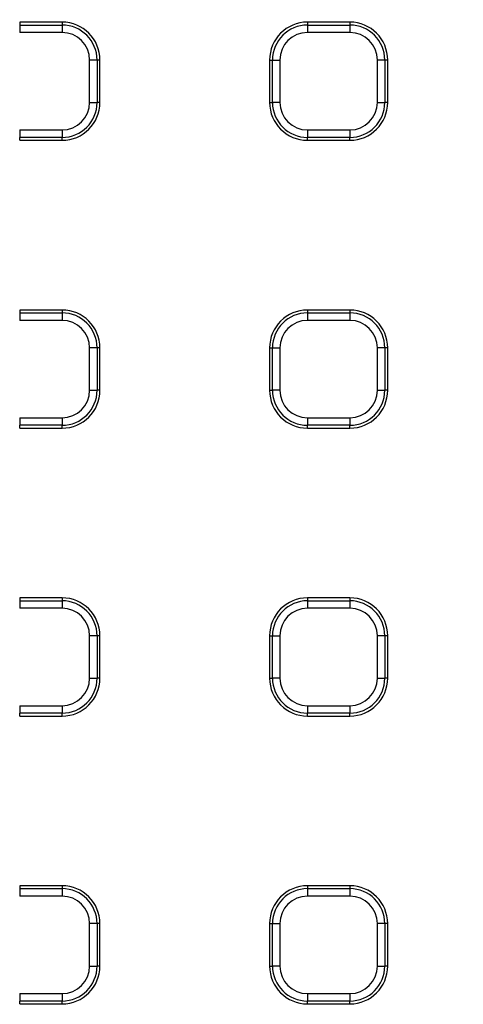
# Paper-space layout 'Крышка' of a CAD drawing. Units: millimetres. Extents: x -158 to 6721, y -17 to 2100.
# Drawn here: x 455 to 514, y 602 to 732 of the extents above; entities that cross this region are included whole.
import ezdxf

# ---------------------------------------------------------------- set-up
doc = ezdxf.new("R2010")
doc.units = ezdxf.units.MM
doc.layers.add('FORMAT', color=7, linetype='Continuous')
doc.styles.add('SLDTEXTSTYLE2', font='TXT', dxfattribs={"width": 0.7})
doc.dimstyles.new('SLDDIMSTYLE1', dxfattribs={"dimtxt": 17.5, "dimasz": 17.5, "dimexe": 0, "dimexo": 0.0625, "dimgap": 4.375, "dimtad": 2, "dimdec": 0, "dimrnd": 1e-09, "dimzin": 12, "dimdsep": 46, "dimtxsty": 'SLDTEXTSTYLE2', "dimsah": 1, "dimcen": 0.09, "dimadec": 0, "dimazin": 3, "dimtfac": 1, "dimtdec": 0, "dimtofl": 0, "dimtmove": 0, "dimatfit": 3, "dimfxl": 0, "dimfrac": 2, "dimtolj": 1, "dimtzin": 12, "dimarcsym": 0})

# ---------------------------------------------------------------- blocks, each defined once
blk = doc.blocks.new('_D_61')
at = {"layer": 'FORMAT', "ltscale": 5}
for p, q in [((291.08, 574.88), (291.08, 871.62)), ((291.08, 866.62), (654.98, 866.62))]:
    blk.add_line(p, q, dxfattribs=at)
for points in [[(291.08, 866.62), (308.58, 863.93), (308.58, 869.31)], [(654.98, 866.62), (637.48, 869.31), (637.48, 863.93)]]:
    blk.add_solid(points, dxfattribs=at)
at = {"layer": 'FORMAT', "ltscale": 5, "insert": (456.85, 889.18), "char_height": 17.5, "attachment_point": 1, "style": 'SLDTEXTSTYLE2'}
blk.add_mtext('364', dxfattribs=at)

psp = doc.layouts.new('Крышка')

# ---------------------------------------------------------------- linework, layer by layer
at = {"color": 7, "linetype": 'Continuous', "lineweight": 25, "ltscale": 5}
for p, q in [((460.58522, 731.356828), (454.985214, 731.356828)), ((454.985214, 731.356828), (454.985214, 730.973555)), ((454.985214, 730.973555), (454.985214, 729.988752)), ((454.985214, 730.973555), (460.58522, 730.973555)), ((460.58522, 731.356828), (460.58522, 730.973555)), ((460.58522, 730.973555), (460.58522, 729.988752)), ((492.985217, 731.356828), (492.985217, 730.973555)), ((498.585207, 731.356828), (492.985217, 731.356828)), ((492.985217, 730.973555), (498.585207, 730.973555)), ((492.985217, 730.973555), (492.985217, 729.988752)), ((498.585207, 731.356828), (498.585207, 730.973555)), ((498.585207, 730.973555), (498.585207, 729.988752)), ((460.58522, 729.988752), (454.985214, 729.988752)), ((498.585207, 729.988752), (492.985217, 729.988752)), ((465.201942, 726.356833), (464.217139, 726.356833)), ((464.217139, 720.756827), (464.217139, 726.356833)), ((465.201942, 726.356833), (465.201942, 720.756827)), ((465.585215, 726.356833), (465.201942, 726.356833)), ((465.585215, 720.756827), (465.585215, 726.356833)), ((487.985207, 726.356833), (488.368479, 726.356833)), ((487.985207, 726.356833), (487.985207, 720.756827)), ((488.368479, 726.356833), (489.353297, 726.356833)), ((488.368479, 720.756827), (488.368479, 726.356833)), ((489.353297, 726.356833), (489.353297, 720.756827)), ((503.201945, 726.356833), (502.217127, 726.356833)), ((502.217127, 720.756827), (502.217127, 726.356833)), ((503.201945, 726.356833), (503.201945, 720.756827)), ((503.585217, 726.356833), (503.201945, 726.356833)), ((503.585217, 720.756827), (503.585217, 726.356833)), ((464.217139, 720.756827), (465.201942, 720.756827)), ((465.585215, 720.756827), (465.201942, 720.756827)), ((487.985207, 720.756827), (488.368479, 720.756827)), ((489.353297, 720.756827), (488.368479, 720.756827)), ((502.217127, 720.756827), (503.201945, 720.756827)), ((503.585217, 720.756827), (503.201945, 720.756827)), ((454.985214, 717.124908), (460.58522, 717.124908)), ((454.985214, 717.124908), (454.985214, 716.140105)), ((460.58522, 717.124908), (460.58522, 716.140105)), ((492.985217, 717.124908), (498.585207, 717.124908)), ((492.985217, 717.124908), (492.985217, 716.140105)), ((498.585207, 717.124908), (498.585207, 716.140105)), ((460.58522, 716.140105), (454.985214, 716.140105)), ((454.985214, 715.756832), (454.985214, 716.140105)), ((454.985214, 715.756832), (460.58522, 715.756832)), ((460.58522, 715.756832), (460.58522, 716.140105)), ((498.585207, 716.140105), (492.985217, 716.140105)), ((492.985217, 715.756832), (492.985217, 716.140105)), ((492.985217, 715.756832), (498.585207, 715.756832)), ((498.585207, 715.756832), (498.585207, 716.140105)), ((454.985214, 693.35684), (454.985214, 692.973568)), ((460.58522, 693.35684), (454.985214, 693.35684)), ((454.985214, 692.973568), (454.985214, 691.98875)), ((454.985214, 692.973568), (460.58522, 692.973568)), ((460.58522, 693.35684), (460.58522, 692.973568)), ((460.58522, 692.973568), (460.58522, 691.98875)), ((492.985217, 693.35684), (492.985217, 692.973568)), ((498.585207, 693.35684), (492.985217, 693.35684)), ((492.985217, 692.973568), (492.985217, 691.98875)), ((492.985217, 692.973568), (498.585207, 692.973568)), ((498.585207, 693.35684), (498.585207, 692.973568)), ((498.585207, 692.973568), (498.585207, 691.98875)), ((460.58522, 691.98875), (454.985214, 691.98875)), ((498.585207, 691.98875), (492.985217, 691.98875)), ((465.201942, 688.35683), (464.217139, 688.35683)), ((464.217139, 682.75684), (464.217139, 688.35683)), ((465.201942, 688.35683), (465.201942, 682.75684)), ((465.585215, 688.35683), (465.201942, 688.35683)), ((465.585215, 682.75684), (465.585215, 688.35683)), ((487.985207, 688.35683), (488.368479, 688.35683)), ((487.985207, 688.35683), (487.985207, 682.75684)), ((488.368479, 688.35683), (489.353297, 688.35683)), ((488.368479, 682.75684), (488.368479, 688.35683)), ((489.353297, 688.35683), (489.353297, 682.75684)), ((503.201945, 688.35683), (502.217127, 688.35683)), ((502.217127, 682.75684), (502.217127, 688.35683)), ((503.201945, 688.35683), (503.201945, 682.75684)), ((503.585217, 688.35683), (503.201945, 688.35683)), ((503.585217, 682.75684), (503.585217, 688.35683)), ((464.217139, 682.75684), (465.201942, 682.75684)), ((465.585215, 682.75684), (465.201942, 682.75684)), ((487.985207, 682.75684), (488.368479, 682.75684)), ((489.353297, 682.75684), (488.368479, 682.75684)), ((502.217127, 682.75684), (503.201945, 682.75684)), ((503.585217, 682.75684), (503.201945, 682.75684)), ((454.985214, 679.12492), (460.58522, 679.12492)), ((454.985214, 679.12492), (454.985214, 678.140102)), ((460.58522, 679.12492), (460.58522, 678.140102)), ((492.985217, 679.12492), (498.585207, 679.12492)), ((492.985217, 679.12492), (492.985217, 678.140102)), ((498.585207, 679.12492), (498.585207, 678.140102)), ((460.58522, 678.140102), (454.985214, 678.140102)), ((454.985214, 677.75683), (454.985214, 678.140102)), ((454.985214, 677.75683), (460.58522, 677.75683)), ((460.58522, 677.75683), (460.58522, 678.140102)), ((498.585207, 678.140102), (492.985217, 678.140102)), ((492.985217, 677.75683), (492.985217, 678.140102)), ((492.985217, 677.75683), (498.585207, 677.75683)), ((498.585207, 677.75683), (498.585207, 678.140102)), ((460.58522, 655.35683), (454.985214, 655.35683)), ((454.985214, 655.35683), (454.985214, 654.973558)), ((460.58522, 655.35683), (460.58522, 654.973558)), ((492.985217, 655.35683), (492.985217, 654.973558)), ((498.585207, 655.35683), (492.985217, 655.35683)), ((498.585207, 655.35683), (498.585207, 654.973558)), ((454.985214, 654.973558), (454.985214, 653.988755)), ((454.985214, 654.973558), (460.58522, 654.973558)), ((460.58522, 653.988755), (454.985214, 653.988755)), ((460.58522, 654.973558), (460.58522, 653.988755)), ((492.985217, 654.973558), (492.985217, 653.988755)), ((492.985217, 654.973558), (498.585207, 654.973558)), ((498.585207, 653.988755), (492.985217, 653.988755)), ((498.585207, 654.973558), (498.585207, 653.988755)), ((465.201942, 650.356835), (464.217139, 650.356835)), ((464.217139, 644.756837), (464.217139, 650.356835)), ((465.201942, 650.356835), (465.201942, 644.756837)), ((465.585215, 650.356835), (465.201942, 650.356835)), ((465.585215, 644.756837), (465.585215, 650.356835)), ((487.985207, 650.356835), (488.368479, 650.356835)), ((487.985207, 650.356835), (487.985207, 644.756837)), ((488.368479, 650.356835), (489.353297, 650.356835)), ((488.368479, 644.756837), (488.368479, 650.356835)), ((489.353297, 650.356835), (489.353297, 644.756837)), ((503.201945, 650.356835), (502.217127, 650.356835)), ((502.217127, 644.756837), (502.217127, 650.356835)), ((503.201945, 650.356835), (503.201945, 644.756837)), ((503.585217, 650.356835), (503.201945, 650.356835)), ((503.585217, 644.756837), (503.585217, 650.356835)), ((464.217139, 644.756837), (465.201942, 644.756837)), ((465.585215, 644.756837), (465.201942, 644.756837)), ((487.985207, 644.756837), (488.368479, 644.756837)), ((489.353297, 644.756837), (488.368479, 644.756837)), ((502.217127, 644.756837), (503.201945, 644.756837)), ((503.585217, 644.756837), (503.201945, 644.756837)), ((454.985214, 641.124918), (460.58522, 641.124918)), ((454.985214, 641.124918), (454.985214, 640.140107)), ((460.58522, 641.124918), (460.58522, 640.140107)), ((492.985217, 641.124918), (498.585207, 641.124918)), ((492.985217, 641.124918), (492.985217, 640.140107)), ((498.585207, 641.124918), (498.585207, 640.140107)), ((460.58522, 640.140107), (454.985214, 640.140107)), ((454.985214, 639.756835), (454.985214, 640.140107)), ((454.985214, 639.756835), (460.58522, 639.756835)), ((460.58522, 639.756835), (460.58522, 640.140107)), ((498.585207, 640.140107), (492.985217, 640.140107)), ((492.985217, 639.756835), (492.985217, 640.140107)), ((492.985217, 639.756835), (498.585207, 639.756835)), ((498.585207, 639.756835), (498.585207, 640.140107)), ((460.58522, 617.356835), (454.985214, 617.356835)), ((454.985214, 617.356835), (454.985214, 616.973563)), ((454.985214, 616.973563), (460.58522, 616.973563)), ((454.985214, 616.973563), (454.985214, 615.988752)), ((460.58522, 617.356835), (460.58522, 616.973563)), ((460.58522, 616.973563), (460.58522, 615.988752)), ((498.585207, 617.356835), (492.985217, 617.356835)), ((492.985217, 617.356835), (492.985217, 616.973563)), ((492.985217, 616.973563), (492.985217, 615.988752)), ((492.985217, 616.973563), (498.585207, 616.973563)), ((498.585207, 617.356835), (498.585207, 616.973563)), ((498.585207, 616.973563), (498.585207, 615.988752)), ((460.58522, 615.988752), (454.985214, 615.988752)), ((498.585207, 615.988752), (492.985217, 615.988752)), ((465.201942, 612.356833), (464.217139, 612.356833)), ((464.217139, 606.756835), (464.217139, 612.356833)), ((465.201942, 612.356833), (465.201942, 606.756835)), ((465.585215, 612.356833), (465.201942, 612.356833)), ((465.585215, 606.756835), (465.585215, 612.356833)), ((487.985207, 612.356833), (488.368479, 612.356833)), ((487.985207, 612.356833), (487.985207, 606.756835)), ((488.368479, 612.356833), (489.353297, 612.356833)), ((488.368479, 606.756835), (488.368479, 612.356833)), ((489.353297, 612.356833), (489.353297, 606.756835)), ((503.201945, 612.356833), (502.217127, 612.356833)), ((502.217127, 606.756835), (502.217127, 612.356833)), ((503.201945, 612.356833), (503.201945, 606.756835)), ((503.585217, 612.356833), (503.201945, 612.356833)), ((503.585217, 606.756835), (503.585217, 612.356833)), ((464.217139, 606.756835), (465.201942, 606.756835)), ((465.585215, 606.756835), (465.201942, 606.756835)), ((487.985207, 606.756835), (488.368479, 606.756835)), ((489.353297, 606.756835), (488.368479, 606.756835)), ((502.217127, 606.756835), (503.201945, 606.756835)), ((503.585217, 606.756835), (503.201945, 606.756835)), ((454.985214, 603.124915), (460.58522, 603.124915)), ((454.985214, 603.124915), (454.985214, 602.140105)), ((460.58522, 603.124915), (460.58522, 602.140105)), ((492.985217, 603.124915), (498.585207, 603.124915)), ((492.985217, 603.124915), (492.985217, 602.140105)), ((498.585207, 603.124915), (498.585207, 602.140105)), ((460.58522, 602.140105), (454.985214, 602.140105)), ((454.985214, 601.756832), (454.985214, 602.140105)), ((460.58522, 601.756832), (460.58522, 602.140105)), ((498.585207, 602.140105), (492.985217, 602.140105)), ((492.985217, 601.756832), (492.985217, 602.140105)), ((498.585207, 601.756832), (498.585207, 602.140105)), ((454.985214, 601.756832), (460.58522, 601.756832)), ((492.985217, 601.756832), (498.585207, 601.756832))]:
    psp.add_line(p, q, dxfattribs=at)
at = {"color": 7, "linetype": 'Continuous', "lineweight": 25, "ltscale": 25}
for centre, radius, start, end in [((647.685213, 533.656834), 311.753117, 8.98334689, 171.07037851), ((647.685213, 533.656834), 309.754336, 8.98334689, 171.07037851), ((460.585213, 726.356834), 5, 0, 90), ((460.585213, 726.356834), 4.616727, 0, 90), ((492.985213, 726.356834), 5, 90, 180), ((492.985213, 726.356834), 4.616727, 90, 180), ((498.585213, 726.356834), 5, 0, 90), ((498.585213, 726.356834), 4.616727, 0, 90), ((460.585213, 726.356834), 3.631919, 0, 90), ((492.985213, 726.356834), 3.631919, 90, 180), ((498.585213, 726.356834), 3.631919, 0, 90), ((460.585213, 720.756834), 3.631919, 270, 0), ((460.585213, 720.756834), 4.616727, 270, 0), ((460.585213, 720.756834), 5, 270, 0), ((492.985213, 720.756834), 5, 180, 270), ((492.985213, 720.756834), 4.616727, 180, 270), ((492.985213, 720.756834), 3.631919, 180, 270), ((498.585213, 720.756834), 3.631919, 270, 0), ((498.585213, 720.756834), 4.616727, 270, 0), ((498.585213, 720.756834), 5, 270, 0), ((460.585213, 688.356834), 5, 0, 90), ((460.585213, 688.356834), 4.616727, 0, 90), ((492.985213, 688.356834), 5, 90, 180), ((492.985213, 688.356834), 4.616727, 90, 180), ((498.585213, 688.356834), 5, 0, 90), ((498.585213, 688.356834), 4.616727, 0, 90), ((460.585213, 688.356834), 3.631919, 0, 90), ((492.985213, 688.356834), 3.631919, 90, 180), ((498.585213, 688.356834), 3.631919, 0, 90), ((460.585213, 682.756834), 3.631919, 270, 0), ((460.585213, 682.756834), 4.616727, 270, 0), ((460.585213, 682.756834), 5, 270, 0), ((492.985213, 682.756834), 5, 180, 270), ((492.985213, 682.756834), 4.616727, 180, 270), ((492.985213, 682.756834), 3.631919, 180, 270), ((498.585213, 682.756834), 3.631919, 270, 0), ((498.585213, 682.756834), 4.616727, 270, 0), ((498.585213, 682.756834), 5, 270, 0), ((460.585213, 650.356834), 5, 0, 90), ((492.985213, 650.356834), 5, 90, 180), ((498.585213, 650.356834), 5, 0, 90), ((460.585213, 650.356834), 4.616727, 0, 90), ((460.585213, 650.356834), 3.631919, 0, 90), ((492.985213, 650.356834), 4.616727, 90, 180), ((492.985213, 650.356834), 3.631919, 90, 180), ((498.585213, 650.356834), 4.616727, 0, 90), ((498.585213, 650.356834), 3.631919, 0, 90), ((460.585213, 644.756834), 3.631919, 270, 0), ((460.585213, 644.756834), 4.616727, 270, 0), ((460.585213, 644.756834), 5, 270, 0), ((492.985213, 644.756834), 5, 180, 270), ((492.985213, 644.756834), 4.616727, 180, 270), ((492.985213, 644.756834), 3.631919, 180, 270), ((498.585213, 644.756834), 3.631919, 270, 0), ((498.585213, 644.756834), 4.616727, 270, 0), ((498.585213, 644.756834), 5, 270, 0), ((460.585213, 612.356834), 5, 0, 90), ((460.585213, 612.356834), 4.616727, 0, 90), ((492.985213, 612.356834), 5, 90, 180), ((492.985213, 612.356834), 4.616727, 90, 180), ((498.585213, 612.356834), 5, 0, 90), ((498.585213, 612.356834), 4.616727, 0, 90), ((460.585213, 612.356834), 3.631919, 0, 90), ((492.985213, 612.356834), 3.631919, 90, 180), ((498.585213, 612.356834), 3.631919, 0, 90), ((460.585213, 606.756834), 3.631919, 270, 0), ((460.585213, 606.756834), 4.616727, 270, 0), ((460.585213, 606.756834), 5, 270, 0), ((492.985213, 606.756834), 5, 180, 270), ((492.985213, 606.756834), 4.616727, 180, 270), ((492.985213, 606.756834), 3.631919, 180, 270), ((498.585213, 606.756834), 3.631919, 270, 0), ((498.585213, 606.756834), 4.616727, 270, 0), ((498.585213, 606.756834), 5, 270, 0)]:
    psp.add_arc(centre, radius, start, end, dxfattribs=at)

# ---------------------------------------------------------------- dimensions: what is measured, and where the dimension line sits
at = {"layer": 'FORMAT', "ltscale": 5}
dim = psp.add_linear_dim(base=(654.97658, 866.622092), p1=(291.082414, 574.877596), p2=(654.97658, 936.482115), dimstyle='SLDDIMSTYLE1', dxfattribs=at)
dim.commit()
dim.dimension.update_dxf_attribs({"geometry": '_D_61', "text_midpoint": (473.029497, 866.622092), "dimtype": 160})

doc.saveas('drawing.dxf')
